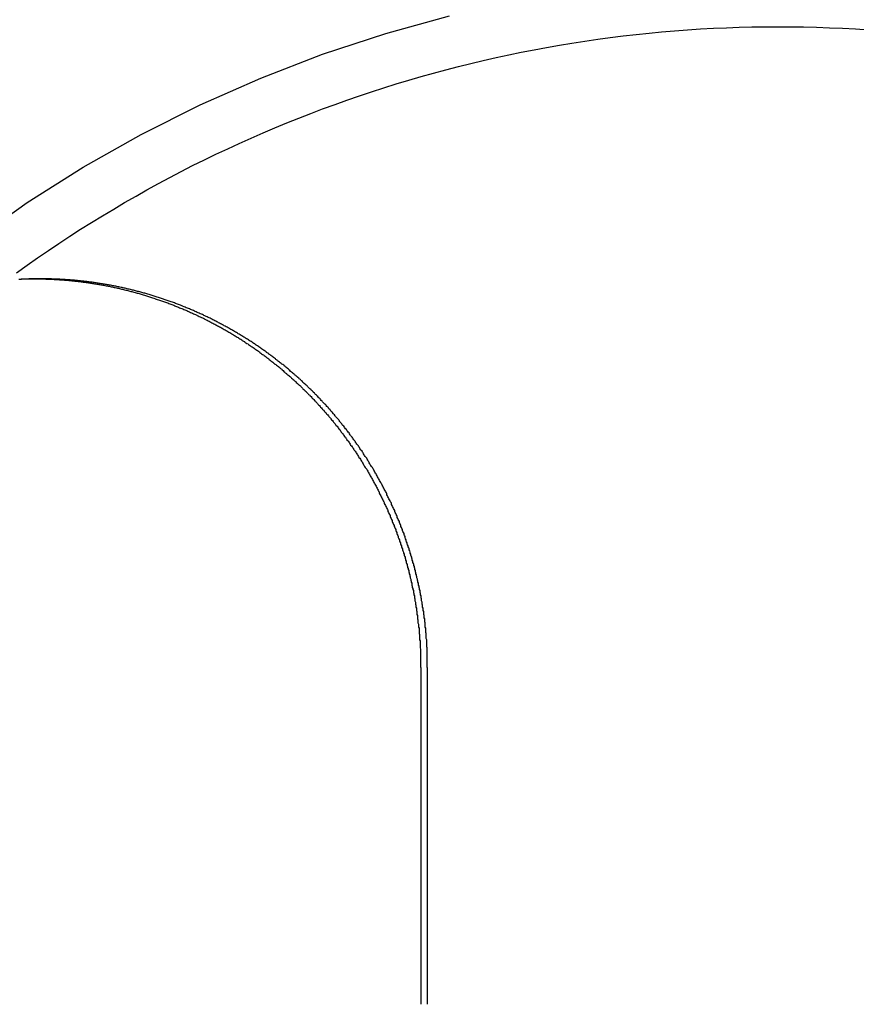
# Model space of a CAD drawing. Extents: x 0 to 1569, y 0 to 726.
# Drawn here: x 1409 to 1425, y 565 to 584 of the extents above; entities that cross this region are included whole.
import ezdxf

# ---------------------------------------------------------------- set-up
doc = ezdxf.new("R2010")
doc.units = 0
doc.header["$LTSCALE"] = 10
doc.linetypes.add('VERDECKT', pattern=[9.525, 6.35, -3.175])
doc.layers.get('0').update_dxf_attribs({"linetype": 'CONTINUOUS'})
doc.layers.add('VOLL', color=1, linetype='CONTINUOUS')

# ---------------------------------------------------------------- blocks, each defined once
blk = doc.blocks.new('A$C5E2C63AB')
at = {"color": 1, "linetype": 'VERDECKT', "extrusion": (0, 1, 0)}
for p, q in [((-1557.5548, 91.086), (-1557.6853, 91.086)), ((-1550.0852, 77.086), (-1550.0852, 83.586))]:
    blk.add_line(p, q, dxfattribs=at)
at = {"color": 3, "linetype": 'CONTINUOUS', "extrusion": (0, 1, 0)}
blk.add_line((-1550.2161, 83.586), (-1550.2161, 77.086), dxfattribs=at)
at = {"color": 1, "linetype": 'VERDECKT'}
for points in [[(-1568.89, 75.9927, 0), (-1568.61, 77.2391, 0), (-1568.27, 78.4703, 0), (-1567.87, 79.6833, 0), (-1567.41, 80.8751, 0), (-1566.89, 82.043, 0), (-1566.31, 83.1841, 0), (-1565.68, 84.2956, 0), (-1565, 85.3748, 0), (-1564.26, 86.4193, 0), (-1563.47, 87.4264, 0), (-1562.64, 88.3937, 0), (-1561.76, 89.3189, 0), (-1560.83, 90.1997, 0), (-1559.86, 91.0341, 0), (-1558.85, 91.8201, 0), (-1557.81, 92.5556, 0), (-1556.73, 93.2391, 0), (-1555.61, 93.8687, 0), (-1554.47, 94.4431, 0), (-1553.3, 94.9608, 0), (-1552.11, 95.4205, 0), (-1550.89, 95.8212, 0), (-1549.66, 96.162, 0)], [(-1558.02, 91.2029, 0), (-1557.81, 91.3477, 0), (-1557.61, 91.4905, 0), (-1557.4, 91.6312, 0), (-1557.2, 91.7699, 0), (-1556.99, 91.9065, 0), (-1556.78, 92.0411, 0), (-1556.57, 92.1736, 0), (-1556.36, 92.304, 0), (-1556.14, 92.4322, 0), (-1555.93, 92.5584, 0), (-1555.71, 92.6824, 0), (-1555.5, 92.8042, 0), (-1555.28, 92.9239, 0), (-1555.06, 93.0414, 0), (-1554.84, 93.1568, 0), (-1554.62, 93.2699, 0), (-1554.39, 93.3808, 0), (-1554.17, 93.4895, 0), (-1553.94, 93.596, 0), (-1553.72, 93.7003, 0), (-1553.49, 93.8023, 0), (-1553.26, 93.902, 0), (-1553.03, 93.9995, 0), (-1552.8, 94.0946, 0), (-1552.57, 94.1875, 0), (-1552.34, 94.2781, 0), (-1552.11, 94.3664, 0), (-1551.87, 94.4524, 0), (-1551.64, 94.536, 0), (-1551.4, 94.6173, 0), (-1551.17, 94.6963, 0), (-1550.93, 94.7729, 0), (-1550.69, 94.8472, 0), (-1550.45, 94.9191, 0), (-1550.21, 94.9886, 0), (-1549.97, 95.0558, 0), (-1549.73, 95.1206, 0), (-1549.49, 95.1829, 0), (-1549.25, 95.2429, 0), (-1549.01, 95.3005, 0), (-1548.76, 95.3557, 0), (-1548.52, 95.4084, 0), (-1548.28, 95.4588, 0), (-1548.03, 95.5067, 0), (-1547.79, 95.5522, 0), (-1547.54, 95.5952, 0), (-1547.3, 95.6358, 0), (-1547.05, 95.674, 0), (-1546.8, 95.7097, 0), (-1546.56, 95.743, 0), (-1546.31, 95.7739, 0), (-1546.06, 95.8022, 0), (-1545.81, 95.8281, 0), (-1545.57, 95.8516, 0), (-1545.32, 95.8726, 0), (-1545.07, 95.8911, 0), (-1544.82, 95.9072, 0), (-1544.57, 95.9208, 0), (-1544.32, 95.9319, 0), (-1544.07, 95.9406, 0), (-1543.83, 95.9467, 0), (-1543.58, 95.9504, 0), (-1543.33, 95.9517, 0), (-1543.08, 95.9504, 0), (-1542.83, 95.9467, 0), (-1542.58, 95.9406, 0), (-1542.33, 95.9319, 0), (-1542.08, 95.9208, 0), (-1541.83, 95.9072, 0), (-1541.58, 95.8911, 0)]]:
    blk.add_polyline3d(points, dxfattribs=at)
at = {"color": 3}
for points in [[(-1557.96, 91.0809, 0), (-1557.94, 91.0816, 0), (-1557.92, 91.0822, 0), (-1557.9, 91.0828, 0), (-1557.88, 91.0834, 0), (-1557.86, 91.0839, 0), (-1557.84, 91.0843, 0), (-1557.82, 91.0847, 0), (-1557.8, 91.0851, 0), (-1557.78, 91.0854, 0), (-1557.76, 91.0856, 0), (-1557.74, 91.0858, 0), (-1557.72, 91.0859, 0), (-1557.7, 91.086, 0), (-1557.69, 91.086, 0)], [(-1557.62, 91.0857, 0), (-1557.64, 91.0855, 0), (-1557.66, 91.0853, 0), (-1557.68, 91.085, 0), (-1557.7, 91.0846, 0), (-1557.72, 91.0842, 0), (-1557.74, 91.0837, 0), (-1557.76, 91.0832, 0), (-1557.78, 91.0827, 0), (-1557.8, 91.082, 0), (-1557.82, 91.0814, 0), (-1557.83, 91.0807, 0), (-1557.85, 91.0799, 0), (-1557.87, 91.079, 0), (-1557.89, 91.0782, 0), (-1557.91, 91.0772, 0), (-1557.93, 91.0762, 0), (-1557.95, 91.0752, 0), (-1557.97, 91.0741, 0)], [(-1557.69, 91.086, 0), (-1557.67, 91.086, 0), (-1557.65, 91.0859, 0), (-1557.63, 91.0858, 0), (-1557.61, 91.0856, 0), (-1557.59, 91.0854, 0), (-1557.57, 91.0851, 0), (-1557.55, 91.0847, 0), (-1557.53, 91.0843, 0), (-1557.51, 91.0839, 0), (-1557.49, 91.0834, 0), (-1557.47, 91.0828, 0), (-1557.45, 91.0822, 0), (-1557.43, 91.0816, 0), (-1557.41, 91.0809, 0), (-1557.39, 91.0801, 0), (-1557.37, 91.0793, 0), (-1557.35, 91.0784, 0), (-1557.33, 91.0775, 0), (-1557.31, 91.0765, 0), (-1557.29, 91.0754, 0), (-1557.27, 91.0744, 0), (-1557.25, 91.0732, 0), (-1557.23, 91.072, 0), (-1557.21, 91.0708, 0), (-1557.19, 91.0695, 0), (-1557.17, 91.0681, 0), (-1557.15, 91.0667, 0), (-1557.13, 91.0652, 0), (-1557.11, 91.0637, 0), (-1557.09, 91.0621, 0), (-1557.07, 91.0605, 0), (-1557.05, 91.0588, 0), (-1557.03, 91.0571, 0), (-1557.01, 91.0553, 0), (-1556.99, 91.0534, 0), (-1556.97, 91.0515, 0), (-1556.95, 91.0495, 0), (-1556.93, 91.0475, 0), (-1556.91, 91.0454, 0), (-1556.89, 91.0433, 0), (-1556.87, 91.0411, 0), (-1556.85, 91.0389, 0), (-1556.83, 91.0366, 0), (-1556.81, 91.0342, 0), (-1556.79, 91.0318, 0), (-1556.77, 91.0294, 0), (-1556.75, 91.0269, 0), (-1556.73, 91.0243, 0), (-1556.71, 91.0217, 0), (-1556.69, 91.019, 0), (-1556.67, 91.0162, 0), (-1556.65, 91.0134, 0), (-1556.63, 91.0106, 0), (-1556.61, 91.0077, 0), (-1556.59, 91.0047, 0), (-1556.57, 91.0017, 0), (-1556.55, 90.9986, 0), (-1556.53, 90.9954, 0), (-1556.51, 90.9923, 0), (-1556.49, 90.989, 0), (-1556.47, 90.9857, 0), (-1556.45, 90.9823, 0), (-1556.43, 90.9789, 0), (-1556.41, 90.9754, 0), (-1556.39, 90.9719, 0), (-1556.37, 90.9683, 0), (-1556.35, 90.9646, 0), (-1556.33, 90.9609, 0), (-1556.31, 90.9572, 0), (-1556.29, 90.9533, 0), (-1556.27, 90.9494, 0), (-1556.25, 90.9455, 0), (-1556.23, 90.9415, 0), (-1556.21, 90.9375, 0), (-1556.19, 90.9333, 0), (-1556.17, 90.9292, 0), (-1556.15, 90.9249, 0), (-1556.13, 90.9207, 0), (-1556.11, 90.9163, 0), (-1556.09, 90.9119, 0), (-1556.07, 90.9074, 0), (-1556.05, 90.9029, 0), (-1556.03, 90.8984, 0), (-1556.01, 90.8937, 0), (-1555.99, 90.889, 0), (-1555.97, 90.8843, 0), (-1555.95, 90.8795, 0), (-1555.93, 90.8746, 0), (-1555.91, 90.8697, 0), (-1555.89, 90.8647, 0), (-1555.87, 90.8597, 0), (-1555.85, 90.8546, 0), (-1555.83, 90.8495, 0), (-1555.81, 90.8443, 0), (-1555.79, 90.839, 0), (-1555.77, 90.8337, 0), (-1555.75, 90.8283, 0), (-1555.73, 90.8229, 0), (-1555.71, 90.8174, 0), (-1555.69, 90.8119, 0), (-1555.67, 90.8063, 0), (-1555.65, 90.8006, 0), (-1555.63, 90.7949, 0), (-1555.61, 90.7891, 0), (-1555.59, 90.7833, 0), (-1555.57, 90.7774, 0), (-1555.55, 90.7715, 0), (-1555.53, 90.7655, 0), (-1555.51, 90.7595, 0), (-1555.49, 90.7534, 0), (-1555.47, 90.7472, 0), (-1555.45, 90.741, 0), (-1555.43, 90.7347, 0), (-1555.41, 90.7284, 0), (-1555.39, 90.722, 0), (-1555.37, 90.7156, 0), (-1555.35, 90.7091, 0), (-1555.34, 90.7025, 0), (-1555.32, 90.6959, 0), (-1555.3, 90.6893, 0), (-1555.28, 90.6826, 0), (-1555.26, 90.6758, 0), (-1555.24, 90.669, 0), (-1555.22, 90.6621, 0), (-1555.2, 90.6551, 0), (-1555.18, 90.6482, 0), (-1555.16, 90.6411, 0), (-1555.14, 90.634, 0), (-1555.12, 90.6269, 0), (-1555.1, 90.6196, 0), (-1555.08, 90.6124, 0), (-1555.06, 90.6051, 0), (-1555.04, 90.5977, 0), (-1555.02, 90.5903, 0), (-1555, 90.5828, 0), (-1554.98, 90.5752, 0), (-1554.96, 90.5676, 0), (-1554.95, 90.56, 0), (-1554.93, 90.5523, 0), (-1554.91, 90.5445, 0), (-1554.89, 90.5367, 0), (-1554.87, 90.5288, 0), (-1554.85, 90.5209, 0), (-1554.83, 90.513, 0), (-1554.81, 90.5049, 0), (-1554.79, 90.4968, 0), (-1554.77, 90.4887, 0), (-1554.75, 90.4805, 0), (-1554.73, 90.4723, 0), (-1554.71, 90.464, 0), (-1554.7, 90.4556, 0), (-1554.68, 90.4472, 0), (-1554.66, 90.4388, 0), (-1554.64, 90.4302, 0), (-1554.62, 90.4217, 0), (-1554.6, 90.4131, 0), (-1554.58, 90.4044, 0), (-1554.56, 90.3957, 0), (-1554.54, 90.3869, 0), (-1554.53, 90.3781, 0), (-1554.51, 90.3692, 0), (-1554.49, 90.3603, 0), (-1554.47, 90.3513, 0), (-1554.45, 90.3422, 0), (-1554.43, 90.3332, 0), (-1554.41, 90.324, 0), (-1554.39, 90.3148, 0), (-1554.38, 90.3056, 0), (-1554.36, 90.2963, 0), (-1554.34, 90.287, 0), (-1554.32, 90.2776, 0), (-1554.3, 90.2681, 0), (-1554.28, 90.2587, 0), (-1554.27, 90.2491, 0), (-1554.25, 90.2395, 0), (-1554.23, 90.2299, 0), (-1554.21, 90.2202, 0), (-1554.19, 90.2105, 0), (-1554.17, 90.2007, 0), (-1554.16, 90.1909, 0), (-1554.14, 90.181, 0), (-1554.12, 90.171, 0), (-1554.1, 90.1611, 0), (-1554.08, 90.151, 0), (-1554.06, 90.141, 0), (-1554.05, 90.1308, 0), (-1554.03, 90.1207, 0), (-1554.01, 90.1104, 0), (-1553.99, 90.1002, 0), (-1553.97, 90.0899, 0), (-1553.96, 90.0795, 0), (-1553.94, 90.0691, 0), (-1553.92, 90.0586, 0), (-1553.9, 90.0481, 0), (-1553.88, 90.0376, 0), (-1553.87, 90.027, 0), (-1553.85, 90.0163, 0), (-1553.83, 90.0057, 0), (-1553.81, 89.9949, 0), (-1553.8, 89.9841, 0), (-1553.78, 89.9733, 0), (-1553.76, 89.9625, 0), (-1553.74, 89.9515, 0), (-1553.73, 89.9406, 0), (-1553.71, 89.9296, 0), (-1553.69, 89.9185, 0), (-1553.67, 89.9074, 0), (-1553.66, 89.8963, 0), (-1553.64, 89.8851, 0), (-1553.62, 89.8739, 0), (-1553.61, 89.8626, 0), (-1553.59, 89.8513, 0), (-1553.57, 89.84, 0), (-1553.55, 89.8286, 0), (-1553.54, 89.8171, 0), (-1553.52, 89.8056, 0), (-1553.5, 89.7941, 0), (-1553.49, 89.7825, 0), (-1553.47, 89.7709, 0), (-1553.45, 89.7592, 0), (-1553.43, 89.7475, 0), (-1553.42, 89.7358, 0), (-1553.4, 89.724, 0), (-1553.38, 89.7122, 0), (-1553.37, 89.7003, 0), (-1553.35, 89.6884, 0), (-1553.33, 89.6765, 0), (-1553.32, 89.6645, 0), (-1553.3, 89.6525, 0), (-1553.29, 89.6404, 0), (-1553.27, 89.6283, 0), (-1553.25, 89.6162, 0), (-1553.24, 89.604, 0), (-1553.22, 89.5918, 0), (-1553.2, 89.5795, 0), (-1553.19, 89.5672, 0), (-1553.17, 89.5549, 0), (-1553.15, 89.5425, 0), (-1553.14, 89.5301, 0), (-1553.12, 89.5177, 0), (-1553.11, 89.5052, 0), (-1553.09, 89.4927, 0), (-1553.07, 89.4801, 0), (-1553.06, 89.4675, 0), (-1553.04, 89.4549, 0), (-1553.03, 89.4422, 0), (-1553.01, 89.4296, 0), (-1553, 89.4168, 0), (-1552.98, 89.4041, 0), (-1552.96, 89.3913, 0), (-1552.95, 89.3784, 0), (-1552.93, 89.3656, 0), (-1552.92, 89.3527, 0), (-1552.9, 89.3397, 0), (-1552.89, 89.3268, 0), (-1552.87, 89.3138, 0), (-1552.86, 89.3008, 0), (-1552.84, 89.2877, 0), (-1552.83, 89.2746, 0), (-1552.81, 89.2615, 0), (-1552.8, 89.2483, 0), (-1552.78, 89.2351, 0), (-1552.76, 89.2219, 0), (-1552.75, 89.2087, 0), (-1552.73, 89.1954, 0), (-1552.72, 89.1821, 0), (-1552.71, 89.1688, 0), (-1552.69, 89.1554, 0), (-1552.68, 89.142, 0), (-1552.66, 89.1286, 0), (-1552.65, 89.1151, 0), (-1552.63, 89.1017, 0), (-1552.62, 89.0881, 0), (-1552.6, 89.0746, 0), (-1552.59, 89.061, 0), (-1552.57, 89.0475, 0), (-1552.56, 89.0338, 0), (-1552.54, 89.0202, 0), (-1552.53, 89.0065, 0), (-1552.52, 88.9928, 0), (-1552.5, 88.9791, 0), (-1552.49, 88.9654, 0), (-1552.47, 88.9516, 0), (-1552.46, 88.9378, 0), (-1552.45, 88.924, 0), (-1552.43, 88.9101, 0), (-1552.42, 88.8963, 0), (-1552.4, 88.8824, 0), (-1552.39, 88.8684, 0), (-1552.38, 88.8544, 0), (-1552.36, 88.8404, 0), (-1552.35, 88.8263, 0), (-1552.33, 88.8122, 0), (-1552.32, 88.798, 0), (-1552.31, 88.7837, 0), (-1552.29, 88.7694, 0), (-1552.28, 88.7551, 0), (-1552.27, 88.7407, 0), (-1552.25, 88.7263, 0), (-1552.24, 88.7118, 0), (-1552.23, 88.6973, 0), (-1552.21, 88.6827, 0), (-1552.2, 88.668, 0), (-1552.19, 88.6534, 0), (-1552.17, 88.6386, 0), (-1552.16, 88.6239, 0), (-1552.15, 88.6091, 0), (-1552.13, 88.5942, 0), (-1552.12, 88.5793, 0), (-1552.11, 88.5643, 0), (-1552.09, 88.5493, 0), (-1552.08, 88.5343, 0), (-1552.07, 88.5192, 0), (-1552.05, 88.504, 0), (-1552.04, 88.4888, 0), (-1552.03, 88.4736, 0), (-1552.01, 88.4583, 0), (-1552, 88.443, 0), (-1551.99, 88.4276, 0), (-1551.97, 88.4122, 0), (-1551.96, 88.3967, 0), (-1551.95, 88.3812, 0), (-1551.94, 88.3657, 0), (-1551.92, 88.3501, 0), (-1551.91, 88.3344, 0), (-1551.9, 88.3187, 0), (-1551.88, 88.303, 0), (-1551.87, 88.2872, 0), (-1551.86, 88.2714, 0), (-1551.85, 88.2555, 0), (-1551.83, 88.2396, 0), (-1551.82, 88.2237, 0), (-1551.81, 88.2077, 0), (-1551.8, 88.1917, 0), (-1551.78, 88.1756, 0), (-1551.77, 88.1595, 0), (-1551.76, 88.1433, 0), (-1551.75, 88.1271, 0), (-1551.73, 88.1108, 0), (-1551.72, 88.0946, 0), (-1551.71, 88.0782, 0), (-1551.7, 88.0619, 0), (-1551.69, 88.0454, 0), (-1551.67, 88.029, 0), (-1551.66, 88.0125, 0), (-1551.65, 87.9959, 0), (-1551.64, 87.9794, 0), (-1551.62, 87.9627, 0), (-1551.61, 87.9461, 0), (-1551.6, 87.9294, 0), (-1551.59, 87.9126, 0), (-1551.58, 87.8959, 0), (-1551.57, 87.879, 0), (-1551.55, 87.8622, 0), (-1551.54, 87.8453, 0), (-1551.53, 87.8283, 0), (-1551.52, 87.8114, 0), (-1551.51, 87.7943, 0), (-1551.5, 87.7773, 0), (-1551.48, 87.7602, 0), (-1551.47, 87.743, 0), (-1551.46, 87.7259, 0), (-1551.45, 87.7087, 0), (-1551.44, 87.6914, 0), (-1551.43, 87.6741, 0), (-1551.42, 87.6568, 0), (-1551.41, 87.6394, 0), (-1551.39, 87.622, 0), (-1551.38, 87.6046, 0), (-1551.37, 87.5871, 0), (-1551.36, 87.5696, 0), (-1551.35, 87.5521, 0), (-1551.34, 87.5345, 0), (-1551.33, 87.5169, 0), (-1551.32, 87.4992, 0), (-1551.31, 87.4815, 0), (-1551.3, 87.4638, 0), (-1551.29, 87.4461, 0), (-1551.27, 87.4283, 0), (-1551.26, 87.4104, 0), (-1551.25, 87.3926, 0), (-1551.24, 87.3747, 0), (-1551.23, 87.3568, 0), (-1551.22, 87.3388, 0), (-1551.21, 87.3208, 0), (-1551.2, 87.3028, 0), (-1551.19, 87.2847, 0), (-1551.18, 87.2666, 0), (-1551.17, 87.2485, 0), (-1551.16, 87.2304, 0), (-1551.15, 87.2122, 0), (-1551.14, 87.194, 0), (-1551.13, 87.1757, 0), (-1551.12, 87.1574, 0), (-1551.11, 87.1391, 0), (-1551.1, 87.1208, 0), (-1551.09, 87.1024, 0), (-1551.08, 87.084, 0), (-1551.07, 87.0656, 0), (-1551.06, 87.0471, 0), (-1551.05, 87.0286, 0), (-1551.04, 87.0101, 0), (-1551.03, 86.9915, 0), (-1551.02, 86.973, 0), (-1551.02, 86.9544, 0), (-1551.01, 86.9357, 0), (-1551, 86.9171, 0), (-1550.99, 86.8984, 0), (-1550.98, 86.8797, 0), (-1550.97, 86.8609, 0), (-1550.96, 86.8421, 0), (-1550.95, 86.8233, 0), (-1550.94, 86.8045, 0), (-1550.93, 86.7857, 0), (-1550.92, 86.7668, 0), (-1550.92, 86.7479, 0), (-1550.91, 86.729, 0), (-1550.9, 86.71, 0), (-1550.89, 86.691, 0), (-1550.88, 86.672, 0), (-1550.87, 86.653, 0), (-1550.86, 86.6339, 0), (-1550.85, 86.6148, 0), (-1550.85, 86.5957, 0), (-1550.84, 86.5766, 0), (-1550.83, 86.5575, 0), (-1550.82, 86.5383, 0), (-1550.81, 86.5191, 0), (-1550.81, 86.4999, 0), (-1550.8, 86.4806, 0), (-1550.79, 86.4614, 0), (-1550.78, 86.4421, 0), (-1550.77, 86.4228, 0), (-1550.77, 86.4034, 0), (-1550.76, 86.3841, 0), (-1550.75, 86.3647, 0), (-1550.74, 86.3453, 0), (-1550.73, 86.3259, 0), (-1550.73, 86.3065, 0), (-1550.72, 86.287, 0), (-1550.71, 86.2675, 0), (-1550.7, 86.248, 0), (-1550.7, 86.2285, 0), (-1550.69, 86.209, 0), (-1550.68, 86.1894, 0), (-1550.68, 86.1698, 0), (-1550.67, 86.1502, 0), (-1550.66, 86.1306, 0), (-1550.65, 86.111, 0), (-1550.65, 86.0913, 0), (-1550.64, 86.0716, 0), (-1550.63, 86.0519, 0), (-1550.63, 86.0322, 0), (-1550.62, 86.0125, 0), (-1550.61, 85.9928, 0), (-1550.61, 85.973, 0), (-1550.6, 85.9532, 0), (-1550.59, 85.9334, 0), (-1550.59, 85.9136, 0), (-1550.58, 85.8938, 0), (-1550.57, 85.874, 0), (-1550.57, 85.8541, 0), (-1550.56, 85.8343, 0), (-1550.55, 85.8144, 0), (-1550.55, 85.7945, 0), (-1550.54, 85.7746, 0), (-1550.54, 85.7547, 0), (-1550.53, 85.7347, 0), (-1550.52, 85.7148, 0), (-1550.52, 85.6948, 0), (-1550.51, 85.6749, 0), (-1550.51, 85.6549, 0), (-1550.5, 85.6349, 0), (-1550.5, 85.6149, 0), (-1550.49, 85.5949, 0), (-1550.48, 85.5748, 0), (-1550.48, 85.5548, 0), (-1550.47, 85.5348, 0), (-1550.47, 85.5147, 0), (-1550.46, 85.4946, 0), (-1550.46, 85.4746, 0), (-1550.45, 85.4545, 0), (-1550.45, 85.4344, 0), (-1550.44, 85.4143, 0), (-1550.44, 85.3942, 0), (-1550.43, 85.374, 0), (-1550.43, 85.3539, 0), (-1550.42, 85.3338, 0), (-1550.42, 85.3136, 0), (-1550.41, 85.2935, 0), (-1550.41, 85.2733, 0), (-1550.4, 85.2532, 0), (-1550.4, 85.233, 0), (-1550.39, 85.2128, 0), (-1550.39, 85.1926, 0), (-1550.39, 85.1724, 0), (-1550.38, 85.1523, 0), (-1550.38, 85.1321, 0), (-1550.37, 85.1119, 0), (-1550.37, 85.0917, 0), (-1550.36, 85.0714, 0), (-1550.36, 85.0512, 0), (-1550.36, 85.031, 0), (-1550.35, 85.0108, 0), (-1550.35, 84.9906, 0), (-1550.34, 84.9704, 0), (-1550.34, 84.9501, 0), (-1550.34, 84.9299, 0), (-1550.33, 84.9097, 0), (-1550.33, 84.8894, 0), (-1550.33, 84.8692, 0), (-1550.32, 84.849, 0), (-1550.32, 84.8287, 0), (-1550.32, 84.8085, 0), (-1550.31, 84.7883, 0), (-1550.31, 84.768, 0), (-1550.31, 84.7478, 0), (-1550.3, 84.7276, 0), (-1550.3, 84.7073, 0), (-1550.3, 84.6871, 0), (-1550.29, 84.6669, 0), (-1550.29, 84.6467, 0), (-1550.29, 84.6264, 0), (-1550.29, 84.6062, 0), (-1550.28, 84.586, 0), (-1550.28, 84.5658, 0), (-1550.28, 84.5456, 0), (-1550.28, 84.5254, 0), (-1550.27, 84.5052, 0), (-1550.27, 84.485, 0), (-1550.27, 84.4648, 0), (-1550.27, 84.4446, 0), (-1550.26, 84.4244, 0), (-1550.26, 84.4043, 0), (-1550.26, 84.3841, 0), (-1550.26, 84.3639, 0), (-1550.25, 84.3438, 0), (-1550.25, 84.3236, 0), (-1550.25, 84.3035, 0), (-1550.25, 84.2834, 0), (-1550.25, 84.2632, 0), (-1550.25, 84.2431, 0), (-1550.24, 84.223, 0), (-1550.24, 84.2029, 0), (-1550.24, 84.1828, 0), (-1550.24, 84.1628, 0), (-1550.24, 84.1427, 0), (-1550.24, 84.1226, 0), (-1550.23, 84.1026, 0), (-1550.23, 84.0826, 0), (-1550.23, 84.0625, 0), (-1550.23, 84.0425, 0), (-1550.23, 84.0225, 0), (-1550.23, 84.0025, 0), (-1550.23, 83.9825, 0), (-1550.23, 83.9626, 0), (-1550.22, 83.9426, 0), (-1550.22, 83.9227, 0), (-1550.22, 83.9028, 0), (-1550.22, 83.8828, 0), (-1550.22, 83.8629, 0), (-1550.22, 83.8431, 0), (-1550.22, 83.8232, 0), (-1550.22, 83.8033, 0), (-1550.22, 83.7835, 0), (-1550.22, 83.7637, 0), (-1550.22, 83.7439, 0), (-1550.22, 83.7241, 0), (-1550.22, 83.7043, 0), (-1550.22, 83.6846, 0), (-1550.22, 83.6648, 0), (-1550.22, 83.6451, 0), (-1550.22, 83.6254, 0), (-1550.22, 83.6057, 0), (-1550.22, 83.586, 0)]]:
    blk.add_polyline3d(points, dxfattribs=at)
at = {"color": 1}
for points in [[(-1557.55, 91.086, 0), (-1557.56, 91.086, 0), (-1557.56, 91.086, 0), (-1557.56, 91.086, 0), (-1557.56, 91.086, 0), (-1557.56, 91.086, 0), (-1557.56, 91.086, 0), (-1557.56, 91.086, 0), (-1557.56, 91.086, 0), (-1557.56, 91.086, 0), (-1557.56, 91.086, 0), (-1557.56, 91.086, 0), (-1557.56, 91.086, 0), (-1557.56, 91.086, 0), (-1557.56, 91.086, 0), (-1557.56, 91.086, 0), (-1557.56, 91.086, 0), (-1557.56, 91.086, 0), (-1557.56, 91.086, 0), (-1557.56, 91.086, 0), (-1557.57, 91.086, 0), (-1557.57, 91.086, 0), (-1557.57, 91.086, 0), (-1557.57, 91.086, 0), (-1557.57, 91.086, 0), (-1557.57, 91.086, 0), (-1557.57, 91.086, 0), (-1557.57, 91.086, 0), (-1557.57, 91.086, 0), (-1557.57, 91.086, 0), (-1557.57, 91.086, 0), (-1557.57, 91.086, 0), (-1557.57, 91.086, 0), (-1557.57, 91.086, 0), (-1557.57, 91.086, 0), (-1557.57, 91.086, 0), (-1557.57, 91.086, 0), (-1557.57, 91.086, 0), (-1557.57, 91.086, 0), (-1557.57, 91.086, 0), (-1557.58, 91.086, 0), (-1557.58, 91.086, 0), (-1557.58, 91.086, 0), (-1557.58, 91.086, 0), (-1557.58, 91.086, 0), (-1557.58, 91.086, 0), (-1557.58, 91.086, 0), (-1557.58, 91.086, 0), (-1557.58, 91.086, 0), (-1557.58, 91.086, 0), (-1557.58, 91.086, 0), (-1557.58, 91.086, 0), (-1557.58, 91.086, 0), (-1557.58, 91.086, 0), (-1557.58, 91.086, 0), (-1557.58, 91.086, 0), (-1557.58, 91.086, 0), (-1557.58, 91.086, 0), (-1557.58, 91.086, 0), (-1557.59, 91.086, 0), (-1557.59, 91.086, 0), (-1557.59, 91.086, 0), (-1557.59, 91.086, 0), (-1557.59, 91.086, 0), (-1557.59, 91.086, 0), (-1557.59, 91.0859, 0), (-1557.59, 91.0859, 0), (-1557.59, 91.0859, 0), (-1557.59, 91.0859, 0), (-1557.59, 91.0859, 0), (-1557.59, 91.0859, 0), (-1557.59, 91.0859, 0), (-1557.59, 91.0859, 0), (-1557.59, 91.0859, 0), (-1557.59, 91.0859, 0), (-1557.59, 91.0859, 0), (-1557.59, 91.0859, 0), (-1557.59, 91.0859, 0), (-1557.59, 91.0859, 0), (-1557.6, 91.0859, 0), (-1557.6, 91.0859, 0), (-1557.6, 91.0859, 0), (-1557.6, 91.0859, 0), (-1557.6, 91.0859, 0), (-1557.6, 91.0859, 0), (-1557.6, 91.0859, 0), (-1557.6, 91.0859, 0), (-1557.6, 91.0859, 0), (-1557.6, 91.0859, 0), (-1557.6, 91.0859, 0), (-1557.6, 91.0859, 0), (-1557.6, 91.0859, 0), (-1557.6, 91.0859, 0), (-1557.6, 91.0859, 0), (-1557.6, 91.0859, 0), (-1557.6, 91.0859, 0), (-1557.6, 91.0859, 0), (-1557.6, 91.0859, 0), (-1557.61, 91.0859, 0), (-1557.61, 91.0858, 0), (-1557.61, 91.0858, 0), (-1557.61, 91.0858, 0), (-1557.61, 91.0858, 0), (-1557.61, 91.0858, 0), (-1557.61, 91.0858, 0), (-1557.61, 91.0858, 0), (-1557.61, 91.0858, 0), (-1557.61, 91.0858, 0), (-1557.61, 91.0858, 0), (-1557.61, 91.0858, 0), (-1557.61, 91.0858, 0), (-1557.61, 91.0858, 0), (-1557.61, 91.0858, 0), (-1557.61, 91.0858, 0), (-1557.61, 91.0858, 0), (-1557.61, 91.0858, 0), (-1557.61, 91.0858, 0), (-1557.61, 91.0858, 0), (-1557.62, 91.0858, 0), (-1557.62, 91.0858, 0), (-1557.62, 91.0858, 0), (-1557.62, 91.0858, 0), (-1557.62, 91.0858, 0), (-1557.62, 91.0858, 0), (-1557.62, 91.0857, 0), (-1557.62, 91.0857, 0), (-1557.62, 91.0857, 0), (-1557.62, 91.0857, 0)], [(-1550.09, 83.586, 0), (-1550.09, 83.6057, 0), (-1550.09, 83.6254, 0), (-1550.09, 83.6451, 0), (-1550.09, 83.6648, 0), (-1550.09, 83.6846, 0), (-1550.09, 83.7043, 0), (-1550.09, 83.7241, 0), (-1550.09, 83.7439, 0), (-1550.09, 83.7637, 0), (-1550.09, 83.7835, 0), (-1550.09, 83.8033, 0), (-1550.09, 83.8232, 0), (-1550.09, 83.8431, 0), (-1550.09, 83.863, 0), (-1550.09, 83.8828, 0), (-1550.09, 83.9028, 0), (-1550.09, 83.9227, 0), (-1550.09, 83.9426, 0), (-1550.09, 83.9626, 0), (-1550.1, 83.9825, 0), (-1550.1, 84.0025, 0), (-1550.1, 84.0225, 0), (-1550.1, 84.0425, 0), (-1550.1, 84.0625, 0), (-1550.1, 84.0826, 0), (-1550.1, 84.1026, 0), (-1550.1, 84.1226, 0), (-1550.11, 84.1427, 0), (-1550.11, 84.1628, 0), (-1550.11, 84.1828, 0), (-1550.11, 84.2029, 0), (-1550.11, 84.223, 0), (-1550.11, 84.2431, 0), (-1550.12, 84.2632, 0), (-1550.12, 84.2834, 0), (-1550.12, 84.3035, 0), (-1550.12, 84.3236, 0), (-1550.12, 84.3438, 0), (-1550.13, 84.3639, 0), (-1550.13, 84.3841, 0), (-1550.13, 84.4043, 0), (-1550.13, 84.4244, 0), (-1550.13, 84.4446, 0), (-1550.14, 84.4648, 0), (-1550.14, 84.485, 0), (-1550.14, 84.5052, 0), (-1550.14, 84.5254, 0), (-1550.15, 84.5456, 0), (-1550.15, 84.5658, 0), (-1550.15, 84.586, 0), (-1550.16, 84.6062, 0), (-1550.16, 84.6264, 0), (-1550.16, 84.6467, 0), (-1550.16, 84.6669, 0), (-1550.17, 84.6871, 0), (-1550.17, 84.7073, 0), (-1550.17, 84.7276, 0), (-1550.18, 84.7478, 0), (-1550.18, 84.768, 0), (-1550.18, 84.7883, 0), (-1550.19, 84.8085, 0), (-1550.19, 84.8287, 0), (-1550.19, 84.849, 0), (-1550.2, 84.8692, 0), (-1550.2, 84.8894, 0), (-1550.2, 84.9097, 0), (-1550.21, 84.9299, 0), (-1550.21, 84.9501, 0), (-1550.21, 84.9704, 0), (-1550.22, 84.9906, 0), (-1550.22, 85.0108, 0), (-1550.23, 85.031, 0), (-1550.23, 85.0512, 0), (-1550.23, 85.0715, 0), (-1550.24, 85.0917, 0), (-1550.24, 85.1119, 0), (-1550.25, 85.1321, 0), (-1550.25, 85.1523, 0), (-1550.26, 85.1725, 0), (-1550.26, 85.1926, 0), (-1550.26, 85.2128, 0), (-1550.27, 85.233, 0), (-1550.27, 85.2532, 0), (-1550.28, 85.2733, 0), (-1550.28, 85.2935, 0), (-1550.29, 85.3136, 0), (-1550.29, 85.3338, 0), (-1550.3, 85.3539, 0), (-1550.3, 85.374, 0), (-1550.31, 85.3942, 0), (-1550.31, 85.4143, 0), (-1550.32, 85.4344, 0), (-1550.32, 85.4545, 0), (-1550.33, 85.4746, 0), (-1550.33, 85.4946, 0), (-1550.34, 85.5147, 0), (-1550.34, 85.5348, 0), (-1550.35, 85.5548, 0), (-1550.35, 85.5749, 0), (-1550.36, 85.5949, 0), (-1550.37, 85.6149, 0), (-1550.37, 85.6349, 0), (-1550.38, 85.6549, 0), (-1550.38, 85.6749, 0), (-1550.39, 85.6949, 0), (-1550.39, 85.7148, 0), (-1550.4, 85.7348, 0), (-1550.41, 85.7547, 0), (-1550.41, 85.7746, 0), (-1550.42, 85.7945, 0), (-1550.42, 85.8144, 0), (-1550.43, 85.8343, 0), (-1550.44, 85.8541, 0), (-1550.44, 85.874, 0), (-1550.45, 85.8938, 0), (-1550.46, 85.9137, 0), (-1550.46, 85.9335, 0), (-1550.47, 85.9532, 0), (-1550.48, 85.973, 0), (-1550.48, 85.9928, 0), (-1550.49, 86.0125, 0), (-1550.5, 86.0322, 0), (-1550.5, 86.0519, 0), (-1550.51, 86.0716, 0), (-1550.52, 86.0913, 0), (-1550.52, 86.111, 0), (-1550.53, 86.1306, 0), (-1550.54, 86.1502, 0), (-1550.54, 86.1698, 0), (-1550.55, 86.1894, 0), (-1550.56, 86.209, 0), (-1550.57, 86.2285, 0), (-1550.57, 86.248, 0), (-1550.58, 86.2675, 0), (-1550.59, 86.287, 0), (-1550.6, 86.3065, 0), (-1550.6, 86.3259, 0), (-1550.61, 86.3453, 0), (-1550.62, 86.3647, 0), (-1550.63, 86.3841, 0), (-1550.63, 86.4035, 0), (-1550.64, 86.4228, 0), (-1550.65, 86.4421, 0), (-1550.66, 86.4614, 0), (-1550.67, 86.4806, 0), (-1550.67, 86.4999, 0), (-1550.68, 86.5191, 0), (-1550.69, 86.5383, 0), (-1550.7, 86.5575, 0), (-1550.71, 86.5766, 0), (-1550.72, 86.5958, 0), (-1550.72, 86.6149, 0), (-1550.73, 86.6339, 0), (-1550.74, 86.653, 0), (-1550.75, 86.672, 0), (-1550.76, 86.691, 0), (-1550.77, 86.71, 0), (-1550.78, 86.729, 0), (-1550.78, 86.7479, 0), (-1550.79, 86.7668, 0), (-1550.8, 86.7857, 0), (-1550.81, 86.8045, 0), (-1550.82, 86.8233, 0), (-1550.83, 86.8421, 0), (-1550.84, 86.8609, 0), (-1550.85, 86.8797, 0), (-1550.86, 86.8984, 0), (-1550.87, 86.9171, 0), (-1550.87, 86.9357, 0), (-1550.88, 86.9544, 0), (-1550.89, 86.973, 0), (-1550.9, 86.9915, 0), (-1550.91, 87.0101, 0), (-1550.92, 87.0286, 0), (-1550.93, 87.0471, 0), (-1550.94, 87.0656, 0), (-1550.95, 87.084, 0), (-1550.96, 87.1024, 0), (-1550.97, 87.1208, 0), (-1550.98, 87.1391, 0), (-1550.99, 87.1574, 0), (-1551, 87.1757, 0), (-1551.01, 87.194, 0), (-1551.02, 87.2122, 0), (-1551.03, 87.2304, 0), (-1551.04, 87.2485, 0), (-1551.05, 87.2666, 0), (-1551.06, 87.2847, 0), (-1551.07, 87.3028, 0), (-1551.08, 87.3208, 0), (-1551.09, 87.3388, 0), (-1551.1, 87.3568, 0), (-1551.11, 87.3747, 0), (-1551.12, 87.3926, 0), (-1551.13, 87.4104, 0), (-1551.14, 87.4283, 0), (-1551.15, 87.4461, 0), (-1551.17, 87.4638, 0), (-1551.18, 87.4815, 0), (-1551.19, 87.4992, 0), (-1551.2, 87.5169, 0), (-1551.21, 87.5345, 0), (-1551.22, 87.5521, 0), (-1551.23, 87.5696, 0), (-1551.24, 87.5871, 0), (-1551.25, 87.6046, 0), (-1551.26, 87.622, 0), (-1551.27, 87.6394, 0), (-1551.29, 87.6568, 0), (-1551.3, 87.6741, 0), (-1551.31, 87.6914, 0), (-1551.32, 87.7087, 0), (-1551.33, 87.7259, 0), (-1551.34, 87.7431, 0), (-1551.35, 87.7602, 0), (-1551.37, 87.7773, 0), (-1551.38, 87.7943, 0), (-1551.39, 87.8114, 0), (-1551.4, 87.8283, 0), (-1551.41, 87.8453, 0), (-1551.42, 87.8622, 0), (-1551.43, 87.879, 0), (-1551.45, 87.8959, 0), (-1551.46, 87.9126, 0), (-1551.47, 87.9294, 0), (-1551.48, 87.9461, 0), (-1551.49, 87.9628, 0), (-1551.51, 87.9794, 0), (-1551.52, 87.996, 0), (-1551.53, 88.0125, 0), (-1551.54, 88.029, 0), (-1551.55, 88.0454, 0), (-1551.57, 88.0619, 0), (-1551.58, 88.0782, 0), (-1551.59, 88.0946, 0), (-1551.6, 88.1109, 0), (-1551.62, 88.1271, 0), (-1551.63, 88.1433, 0), (-1551.64, 88.1595, 0), (-1551.65, 88.1756, 0), (-1551.67, 88.1917, 0), (-1551.68, 88.2077, 0), (-1551.69, 88.2237, 0), (-1551.7, 88.2396, 0), (-1551.72, 88.2555, 0), (-1551.73, 88.2714, 0), (-1551.74, 88.2872, 0), (-1551.75, 88.303, 0), (-1551.77, 88.3187, 0), (-1551.78, 88.3344, 0), (-1551.79, 88.3501, 0), (-1551.8, 88.3657, 0), (-1551.82, 88.3812, 0), (-1551.83, 88.3967, 0), (-1551.84, 88.4122, 0), (-1551.86, 88.4276, 0), (-1551.87, 88.443, 0), (-1551.88, 88.4583, 0), (-1551.9, 88.4736, 0), (-1551.91, 88.4888, 0), (-1551.92, 88.504, 0), (-1551.93, 88.5192, 0), (-1551.95, 88.5343, 0), (-1551.96, 88.5493, 0), (-1551.97, 88.5643, 0), (-1551.99, 88.5793, 0), (-1552, 88.5942, 0), (-1552.01, 88.6091, 0), (-1552.03, 88.6239, 0), (-1552.04, 88.6386, 0), (-1552.05, 88.6534, 0), (-1552.07, 88.668, 0), (-1552.08, 88.6827, 0), (-1552.1, 88.6973, 0), (-1552.11, 88.7118, 0), (-1552.12, 88.7263, 0), (-1552.14, 88.7407, 0), (-1552.15, 88.7551, 0), (-1552.16, 88.7694, 0), (-1552.18, 88.7837, 0), (-1552.19, 88.798, 0), (-1552.2, 88.8122, 0), (-1552.22, 88.8263, 0), (-1552.23, 88.8404, 0), (-1552.25, 88.8544, 0), (-1552.26, 88.8684, 0), (-1552.27, 88.8824, 0), (-1552.29, 88.8963, 0), (-1552.3, 88.9101, 0), (-1552.31, 88.924, 0), (-1552.33, 88.9378, 0), (-1552.34, 88.9516, 0), (-1552.36, 88.9654, 0), (-1552.37, 88.9791, 0), (-1552.39, 88.9928, 0), (-1552.4, 89.0065, 0), (-1552.41, 89.0202, 0), (-1552.43, 89.0338, 0), (-1552.44, 89.0475, 0), (-1552.46, 89.061, 0), (-1552.47, 89.0746, 0), (-1552.49, 89.0881, 0), (-1552.5, 89.1017, 0), (-1552.52, 89.1151, 0), (-1552.53, 89.1286, 0), (-1552.54, 89.142, 0), (-1552.56, 89.1554, 0), (-1552.57, 89.1688, 0), (-1552.59, 89.1821, 0), (-1552.6, 89.1954, 0), (-1552.62, 89.2087, 0), (-1552.63, 89.2219, 0), (-1552.65, 89.2351, 0), (-1552.66, 89.2483, 0), (-1552.68, 89.2615, 0), (-1552.69, 89.2746, 0), (-1552.71, 89.2877, 0), (-1552.73, 89.3008, 0), (-1552.74, 89.3138, 0), (-1552.76, 89.3268, 0), (-1552.77, 89.3397, 0), (-1552.79, 89.3527, 0), (-1552.8, 89.3656, 0), (-1552.82, 89.3784, 0), (-1552.83, 89.3913, 0), (-1552.85, 89.4041, 0), (-1552.86, 89.4168, 0), (-1552.88, 89.4295, 0), (-1552.9, 89.4422, 0), (-1552.91, 89.4549, 0), (-1552.93, 89.4675, 0), (-1552.94, 89.4801, 0), (-1552.96, 89.4927, 0), (-1552.98, 89.5052, 0), (-1552.99, 89.5177, 0), (-1553.01, 89.5301, 0), (-1553.02, 89.5425, 0), (-1553.04, 89.5549, 0), (-1553.06, 89.5672, 0), (-1553.07, 89.5795, 0), (-1553.09, 89.5918, 0), (-1553.11, 89.604, 0), (-1553.12, 89.6162, 0), (-1553.14, 89.6283, 0), (-1553.15, 89.6404, 0), (-1553.17, 89.6525, 0), (-1553.19, 89.6645, 0), (-1553.2, 89.6765, 0), (-1553.22, 89.6884, 0), (-1553.24, 89.7003, 0), (-1553.25, 89.7122, 0), (-1553.27, 89.724, 0), (-1553.29, 89.7358, 0), (-1553.3, 89.7475, 0), (-1553.32, 89.7592, 0), (-1553.34, 89.7709, 0), (-1553.35, 89.7825, 0), (-1553.37, 89.7941, 0), (-1553.39, 89.8056, 0), (-1553.41, 89.8171, 0), (-1553.42, 89.8285, 0), (-1553.44, 89.8399, 0), (-1553.46, 89.8513, 0), (-1553.47, 89.8626, 0), (-1553.49, 89.8739, 0), (-1553.51, 89.8851, 0), (-1553.53, 89.8963, 0), (-1553.54, 89.9074, 0), (-1553.56, 89.9185, 0), (-1553.58, 89.9296, 0), (-1553.6, 89.9406, 0), (-1553.61, 89.9515, 0), (-1553.63, 89.9625, 0), (-1553.65, 89.9733, 0), (-1553.67, 89.9841, 0), (-1553.68, 89.9949, 0), (-1553.7, 90.0057, 0), (-1553.72, 90.0163, 0), (-1553.74, 90.027, 0), (-1553.75, 90.0376, 0), (-1553.77, 90.0481, 0), (-1553.79, 90.0586, 0), (-1553.81, 90.0691, 0), (-1553.83, 90.0795, 0), (-1553.84, 90.0899, 0), (-1553.86, 90.1002, 0), (-1553.88, 90.1104, 0), (-1553.9, 90.1207, 0), (-1553.92, 90.1308, 0), (-1553.93, 90.1409, 0), (-1553.95, 90.151, 0), (-1553.97, 90.1611, 0), (-1553.99, 90.171, 0), (-1554.01, 90.181, 0), (-1554.02, 90.1908, 0), (-1554.04, 90.2007, 0), (-1554.06, 90.2105, 0), (-1554.08, 90.2202, 0), (-1554.1, 90.2299, 0), (-1554.12, 90.2395, 0), (-1554.13, 90.2491, 0), (-1554.15, 90.2587, 0), (-1554.17, 90.2681, 0), (-1554.19, 90.2776, 0), (-1554.21, 90.287, 0), (-1554.23, 90.2963, 0), (-1554.25, 90.3056, 0), (-1554.26, 90.3148, 0), (-1554.28, 90.324, 0), (-1554.3, 90.3332, 0), (-1554.32, 90.3422, 0), (-1554.34, 90.3513, 0), (-1554.36, 90.3603, 0), (-1554.38, 90.3692, 0), (-1554.4, 90.3781, 0), (-1554.41, 90.3869, 0), (-1554.43, 90.3957, 0), (-1554.45, 90.4044, 0), (-1554.47, 90.4131, 0), (-1554.49, 90.4217, 0), (-1554.51, 90.4302, 0), (-1554.53, 90.4388, 0), (-1554.55, 90.4472, 0), (-1554.57, 90.4556, 0), (-1554.58, 90.464, 0), (-1554.6, 90.4723, 0), (-1554.62, 90.4805, 0), (-1554.64, 90.4887, 0), (-1554.66, 90.4968, 0), (-1554.68, 90.5049, 0), (-1554.7, 90.513, 0), (-1554.72, 90.5209, 0), (-1554.74, 90.5288, 0), (-1554.76, 90.5367, 0), (-1554.78, 90.5445, 0), (-1554.8, 90.5523, 0), (-1554.81, 90.56, 0), (-1554.83, 90.5676, 0), (-1554.85, 90.5752, 0), (-1554.87, 90.5828, 0), (-1554.89, 90.5902, 0), (-1554.91, 90.5977, 0), (-1554.93, 90.6051, 0), (-1554.95, 90.6124, 0), (-1554.97, 90.6196, 0), (-1554.99, 90.6269, 0), (-1555.01, 90.634, 0), (-1555.03, 90.6411, 0), (-1555.05, 90.6482, 0), (-1555.07, 90.6551, 0), (-1555.09, 90.6621, 0), (-1555.11, 90.669, 0), (-1555.13, 90.6758, 0), (-1555.15, 90.6826, 0), (-1555.17, 90.6893, 0), (-1555.18, 90.6959, 0), (-1555.2, 90.7025, 0), (-1555.22, 90.7091, 0), (-1555.24, 90.7156, 0), (-1555.26, 90.722, 0), (-1555.28, 90.7284, 0), (-1555.3, 90.7347, 0), (-1555.32, 90.741, 0), (-1555.34, 90.7472, 0), (-1555.36, 90.7534, 0), (-1555.38, 90.7595, 0), (-1555.4, 90.7655, 0), (-1555.42, 90.7715, 0), (-1555.44, 90.7774, 0), (-1555.46, 90.7833, 0), (-1555.48, 90.7891, 0), (-1555.5, 90.7949, 0), (-1555.52, 90.8006, 0), (-1555.54, 90.8063, 0), (-1555.56, 90.8119, 0), (-1555.58, 90.8174, 0), (-1555.6, 90.8229, 0), (-1555.62, 90.8283, 0), (-1555.64, 90.8337, 0), (-1555.66, 90.839, 0), (-1555.68, 90.8443, 0), (-1555.7, 90.8495, 0), (-1555.72, 90.8546, 0), (-1555.74, 90.8597, 0), (-1555.76, 90.8647, 0), (-1555.78, 90.8697, 0), (-1555.8, 90.8746, 0), (-1555.82, 90.8795, 0), (-1555.84, 90.8843, 0), (-1555.86, 90.889, 0), (-1555.88, 90.8937, 0), (-1555.9, 90.8984, 0), (-1555.92, 90.9029, 0), (-1555.94, 90.9074, 0), (-1555.96, 90.9119, 0), (-1555.98, 90.9163, 0), (-1556, 90.9206, 0), (-1556.02, 90.9249, 0), (-1556.04, 90.9292, 0), (-1556.06, 90.9333, 0), (-1556.08, 90.9375, 0), (-1556.1, 90.9415, 0), (-1556.12, 90.9455, 0), (-1556.14, 90.9494, 0), (-1556.16, 90.9533, 0), (-1556.18, 90.9572, 0), (-1556.2, 90.9609, 0), (-1556.22, 90.9646, 0), (-1556.24, 90.9683, 0), (-1556.26, 90.9719, 0), (-1556.28, 90.9754, 0), (-1556.3, 90.9789, 0), (-1556.32, 90.9823, 0), (-1556.34, 90.9857, 0), (-1556.36, 90.989, 0), (-1556.38, 90.9922, 0), (-1556.4, 90.9954, 0), (-1556.42, 90.9986, 0), (-1556.44, 91.0017, 0), (-1556.46, 91.0047, 0), (-1556.48, 91.0077, 0), (-1556.5, 91.0106, 0), (-1556.52, 91.0134, 0), (-1556.54, 91.0162, 0), (-1556.56, 91.019, 0), (-1556.58, 91.0217, 0), (-1556.6, 91.0243, 0), (-1556.62, 91.0269, 0), (-1556.64, 91.0294, 0), (-1556.66, 91.0318, 0), (-1556.68, 91.0342, 0), (-1556.7, 91.0366, 0), (-1556.72, 91.0389, 0), (-1556.74, 91.0411, 0), (-1556.76, 91.0433, 0), (-1556.78, 91.0454, 0), (-1556.8, 91.0475, 0), (-1556.82, 91.0495, 0), (-1556.84, 91.0515, 0), (-1556.86, 91.0534, 0), (-1556.88, 91.0553, 0), (-1556.9, 91.0571, 0), (-1556.92, 91.0588, 0), (-1556.94, 91.0605, 0), (-1556.96, 91.0621, 0), (-1556.98, 91.0637, 0), (-1557, 91.0652, 0), (-1557.02, 91.0667, 0), (-1557.04, 91.0681, 0), (-1557.06, 91.0695, 0), (-1557.08, 91.0708, 0), (-1557.1, 91.072, 0), (-1557.12, 91.0732, 0), (-1557.14, 91.0744, 0), (-1557.16, 91.0754, 0), (-1557.18, 91.0765, 0), (-1557.2, 91.0775, 0), (-1557.22, 91.0784, 0), (-1557.24, 91.0793, 0), (-1557.26, 91.0801, 0), (-1557.28, 91.0809, 0), (-1557.3, 91.0816, 0), (-1557.32, 91.0822, 0), (-1557.34, 91.0828, 0), (-1557.36, 91.0834, 0), (-1557.38, 91.0839, 0), (-1557.4, 91.0843, 0), (-1557.42, 91.0847, 0), (-1557.44, 91.0851, 0), (-1557.46, 91.0854, 0), (-1557.48, 91.0856, 0), (-1557.5, 91.0858, 0), (-1557.52, 91.0859, 0), (-1557.54, 91.086, 0), (-1557.55, 91.086, 0)]]:
    blk.add_polyline3d(points, dxfattribs=at)

msp = doc.modelspace()

# ---------------------------------------------------------------- block references
at = {"layer": 'VOLL'}
msp.add_blockref('A$C5E2C63AB', (2967.272, 488.201), dxfattribs=at)

doc.saveas('drawing.dxf')
